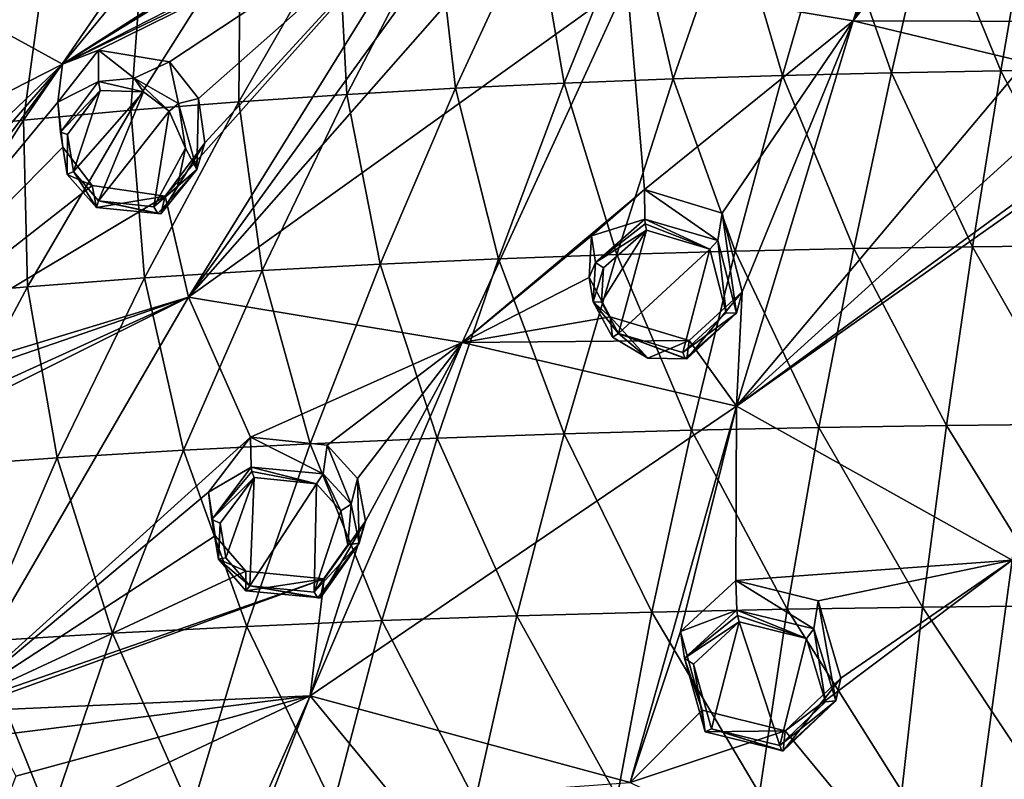
# Model space of a CAD drawing. Units: millimetres. Extents: x -52 to 189, y -140 to 572.
# Drawn here: x 15 to 34, y 500 to 516 of the extents above; entities that cross this region are included whole.
import ezdxf

# ---------------------------------------------------------------- set-up
doc = ezdxf.new("R2010")
doc.units = ezdxf.units.MM
doc.header["$LTSCALE"] = 65.185185
for name, color, linetype in [('119', 7, 'CONTINUOUS'), ('120', 7, 'CONTINUOUS'), ('175', 7, 'CONTINUOUS'), ('176', 7, 'CONTINUOUS'), ('177', 7, 'CONTINUOUS'), ('178', 7, 'CONTINUOUS'), ('233', 7, 'CONTINUOUS'), ('234', 7, 'CONTINUOUS'), ('257', 7, 'CONTINUOUS'), ('302', 7, 'CONTINUOUS'), ('330', 7, 'CONTINUOUS'), ('331', 7, 'CONTINUOUS'), ('359', 7, 'CONTINUOUS'), ('481', 7, 'CONTINUOUS'), ('482', 7, 'CONTINUOUS'), ('485', 7, 'CONTINUOUS'), ('486', 7, 'CONTINUOUS'), ('487', 7, 'CONTINUOUS'), ('488', 7, 'CONTINUOUS'), ('495', 7, 'CONTINUOUS'), ('496', 7, 'CONTINUOUS'), ('698', 7, 'CONTINUOUS'), ('714', 7, 'CONTINUOUS'), ('836', 7, 'CONTINUOUS')]:
    doc.layers.add(name, color=color, linetype=linetype)

msp = doc.modelspace()

# ---------------------------------------------------------------- linework, layer by layer
at = {"layer": '119', "color": 7, "linetype": 'CONTINUOUS'}
for points in [[(30.547, 503.987, 130.511), (28.905, 504.396, 130.557), (30.463, 503.427, 131.499), (30.547, 503.987, 130.511)], [(30.463, 503.427, 131.499), (28.905, 504.396, 130.557), (28.923, 503.799, 131.556), (30.463, 503.427, 131.499)], [(30.9, 501.986, 130.946), (30.547, 503.987, 130.511), (30.463, 503.427, 131.499), (30.9, 501.986, 130.946)], [(31.002, 502.44, 129.938), (30.547, 503.987, 130.511), (30.9, 501.986, 130.946), (31.002, 502.44, 129.938)], [(29.892, 501.386, 129.468), (31.002, 502.44, 129.938), (29.852, 500.987, 130.492), (29.892, 501.386, 129.468)], [(29.852, 500.987, 130.492), (31.002, 502.44, 129.938), (30.9, 501.986, 130.946), (29.852, 500.987, 130.492)]]:
    msp.add_3dface(points, dxfattribs=at)
at = {"layer": '120', "color": 7, "linetype": 'CONTINUOUS'}
for points in [[(28.923, 503.799, 131.556), (28.905, 504.396, 130.557), (27.799, 503.376, 130.095), (28.923, 503.799, 131.556)], [(28.923, 503.799, 131.556), (27.799, 503.376, 130.095), (27.882, 502.837, 131.115), (28.923, 503.799, 131.556)], [(27.799, 503.376, 130.095), (28.234, 501.798, 129.528), (27.882, 502.837, 131.115), (27.799, 503.376, 130.095)], [(27.882, 502.837, 131.115), (28.234, 501.798, 129.528), (28.292, 501.368, 130.561), (27.882, 502.837, 131.115)], [(28.234, 501.798, 129.528), (29.892, 501.386, 129.468), (28.292, 501.368, 130.561), (28.234, 501.798, 129.528)], [(29.892, 501.386, 129.468), (29.852, 500.987, 130.492), (28.292, 501.368, 130.561), (29.892, 501.386, 129.468)]]:
    msp.add_3dface(points, dxfattribs=at)
at = {"layer": '175', "color": 7, "linetype": 'CONTINUOUS'}
for points in [[(27.08, 512.21, 132.793), (26.023, 511.282, 132.403), (27.089, 511.615, 133.848), (27.08, 512.21, 132.793)], [(27.089, 511.615, 133.848), (26.023, 511.282, 132.403), (26.099, 510.747, 133.475), (27.089, 511.615, 133.848)], [(26.023, 511.282, 132.403), (25.971, 510.447, 132.174), (26.099, 510.747, 133.475), (26.023, 511.282, 132.403)], [(26.099, 510.747, 133.475), (25.971, 510.447, 132.174), (26.053, 509.967, 133.24), (26.099, 510.747, 133.475)], [(25.971, 510.447, 132.174), (26.392, 509.661, 132.015), (26.053, 509.967, 133.24), (25.971, 510.447, 132.174)], [(26.053, 509.967, 133.24), (26.392, 509.661, 132.015), (26.44, 509.256, 133.072), (26.053, 509.967, 133.24)], [(26.392, 509.661, 132.015), (27.972, 509.193, 132.074), (27.144, 508.837, 133.02), (26.392, 509.661, 132.015)], [(26.44, 509.256, 133.072), (26.392, 509.661, 132.015), (27.144, 508.837, 133.02), (26.44, 509.256, 133.072)], [(27.144, 508.837, 133.02), (27.972, 509.193, 132.074), (27.926, 508.823, 133.098), (27.144, 508.837, 133.02)]]:
    msp.add_3dface(points, dxfattribs=at)
at = {"layer": '176', "color": 7, "linetype": 'CONTINUOUS'}
for points in [[(27.08, 512.21, 132.793), (27.089, 511.615, 133.848), (28.545, 511.19, 133.89), (27.08, 512.21, 132.793)], [(28.635, 511.737, 132.874), (27.08, 512.21, 132.793), (28.545, 511.19, 133.89), (28.635, 511.737, 132.874)], [(28.921, 509.737, 133.484), (28.635, 511.737, 132.874), (28.545, 511.19, 133.89), (28.921, 509.737, 133.484)], [(29.031, 510.165, 132.476), (28.635, 511.737, 132.874), (28.921, 509.737, 133.484), (29.031, 510.165, 132.476)], [(27.926, 508.823, 133.098), (27.972, 509.193, 132.074), (29.031, 510.165, 132.476), (27.926, 508.823, 133.098)], [(27.926, 508.823, 133.098), (29.031, 510.165, 132.476), (28.921, 509.737, 133.484), (27.926, 508.823, 133.098)]]:
    msp.add_3dface(points, dxfattribs=at)
at = {"layer": '177', "color": 7, "linetype": 'CONTINUOUS'}
for points in [[(19.205, 507.259, 130.138), (18.37, 506.161, 129.672), (19.22, 506.661, 131.202), (19.205, 507.259, 130.138)], [(19.22, 506.661, 131.202), (18.37, 506.161, 129.672), (18.436, 505.61, 130.748), (19.22, 506.661, 131.202)], [(18.37, 506.161, 129.672), (18.502, 505.287, 129.45), (18.436, 505.61, 130.748), (18.37, 506.161, 129.672)], [(18.436, 505.61, 130.748), (18.502, 505.287, 129.45), (18.569, 504.817, 130.524), (18.436, 505.61, 130.748)], [(18.502, 505.287, 129.45), (19.111, 504.578, 129.354), (18.569, 504.817, 130.524), (18.502, 505.287, 129.45)], [(18.569, 504.817, 130.524), (19.111, 504.578, 129.354), (19.117, 504.188, 130.413), (18.569, 504.817, 130.524)], [(19.111, 504.578, 129.354), (20.678, 504.429, 129.578), (19.117, 504.188, 130.413), (19.111, 504.578, 129.354)], [(19.117, 504.188, 130.413), (20.678, 504.429, 129.578), (20.603, 504.049, 130.595), (19.117, 504.188, 130.413)]]:
    msp.add_3dface(points, dxfattribs=at)
at = {"layer": '178', "color": 7, "linetype": 'CONTINUOUS'}
for points in [[(19.205, 507.259, 130.138), (19.22, 506.661, 131.202), (20.662, 506.528, 131.403), (19.205, 507.259, 130.138)], [(20.739, 507.101, 130.388), (19.205, 507.259, 130.138), (20.662, 506.528, 131.403), (20.739, 507.101, 130.388)], [(21.222, 505.918, 131.299), (20.739, 507.101, 130.388), (20.662, 506.528, 131.403), (21.222, 505.918, 131.299)], [(21.343, 506.429, 130.301), (20.739, 507.101, 130.388), (21.222, 505.918, 131.299), (21.343, 506.429, 130.301)], [(21.381, 505.141, 131.071), (21.343, 506.429, 130.301), (21.222, 505.918, 131.299), (21.381, 505.141, 131.071)], [(21.507, 505.582, 130.073), (21.343, 506.429, 130.301), (21.381, 505.141, 131.071), (21.507, 505.582, 130.073)], [(20.603, 504.049, 130.595), (20.678, 504.429, 129.578), (21.507, 505.582, 130.073), (20.603, 504.049, 130.595)], [(20.603, 504.049, 130.595), (21.507, 505.582, 130.073), (21.381, 505.141, 131.071), (20.603, 504.049, 130.595)]]:
    msp.add_3dface(points, dxfattribs=at)
at = {"layer": '233', "color": 7, "linetype": 'CONTINUOUS'}
for points in [[(16.168, 514.997, 130.84), (15.357, 513.953, 130.472), (16.168, 514.366, 132.026), (16.168, 514.997, 130.84)], [(16.168, 514.366, 132.026), (15.357, 513.953, 130.472), (15.409, 513.358, 131.657), (16.168, 514.366, 132.026)], [(15.357, 513.953, 130.472), (15.458, 513.056, 130.397), (15.409, 513.358, 131.657), (15.357, 513.953, 130.472)], [(15.409, 513.358, 131.657), (15.458, 513.056, 130.397), (15.547, 512.509, 131.548), (15.409, 513.358, 131.657)], [(15.458, 513.056, 130.397), (16.043, 512.289, 130.464), (15.547, 512.509, 131.548), (15.458, 513.056, 130.397)], [(15.547, 512.509, 131.548), (16.043, 512.289, 130.464), (16.127, 511.851, 131.573), (15.547, 512.509, 131.548)], [(16.043, 512.289, 130.464), (17.501, 512.079, 130.836), (16.127, 511.851, 131.573), (16.043, 512.289, 130.464)], [(16.127, 511.851, 131.573), (17.501, 512.079, 130.836), (17.414, 511.724, 131.86), (16.127, 511.851, 131.573)]]:
    msp.add_3dface(points, dxfattribs=at)
at = {"layer": '234', "color": 7, "linetype": 'CONTINUOUS'}
for points in [[(16.168, 514.997, 130.84), (16.168, 514.366, 132.026), (16.88, 514.437, 132.231), (16.168, 514.997, 130.84)], [(17.592, 514.759, 131.256), (16.168, 514.997, 130.84), (16.88, 514.437, 132.231), (17.592, 514.759, 131.256)], [(17.769, 513.927, 132.377), (17.592, 514.759, 131.256), (16.88, 514.437, 132.231), (17.769, 513.927, 132.377)], [(18.167, 514.028, 131.327), (17.592, 514.759, 131.256), (17.769, 513.927, 132.377), (18.167, 514.028, 131.327)], [(18.134, 512.607, 132.213), (18.167, 514.028, 131.327), (17.769, 513.927, 132.377), (18.134, 512.607, 132.213)], [(18.293, 513.141, 131.228), (18.167, 514.028, 131.327), (18.134, 512.607, 132.213), (18.293, 513.141, 131.228)], [(17.414, 511.724, 131.86), (17.501, 512.079, 130.836), (18.293, 513.141, 131.228), (17.414, 511.724, 131.86)], [(17.414, 511.724, 131.86), (18.293, 513.141, 131.228), (18.134, 512.607, 132.213), (17.414, 511.724, 131.86)]]:
    msp.add_3dface(points, dxfattribs=at)
at = {"layer": '257', "color": 7, "linetype": 'CONTINUOUS'}
for points in [[(31.246, 515.579, 134.141), (33.894, 523.442, 135.815), (26.731, 516.341, 133.665), (31.246, 515.579, 134.141)], [(31.246, 515.579, 134.141), (34.148, 521.836, 135.65), (33.894, 523.442, 135.815), (31.246, 515.579, 134.141)], [(21.291, 521.794, 132.908), (11.767, 516.739, 129.374), (15.453, 514.713, 130.582), (21.291, 521.794, 132.908)], [(24.203, 520.322, 133.694), (21.291, 521.794, 132.908), (15.453, 514.713, 130.582), (24.203, 520.322, 133.694)], [(34.778, 521.242, 135.612), (34.148, 521.836, 135.65), (31.246, 515.579, 134.141), (34.778, 521.242, 135.612)], [(35.564, 521.081, 135.637), (34.778, 521.242, 135.612), (31.246, 515.579, 134.141), (35.564, 521.081, 135.637)], [(35.951, 515.566, 134.462), (35.564, 521.081, 135.637), (31.246, 515.579, 134.141), (35.951, 515.566, 134.462)], [(23.23, 519.505, 133.37), (24.203, 520.322, 133.694), (15.453, 514.713, 130.582), (23.23, 519.505, 133.37)], [(23.136, 518.643, 133.265), (23.23, 519.505, 133.37), (15.453, 514.713, 130.582), (23.136, 518.643, 133.265)], [(23.176, 518.459, 133.256), (23.136, 518.643, 133.265), (15.453, 514.713, 130.582), (23.176, 518.459, 133.256)], [(16.168, 514.997, 130.84), (23.176, 518.459, 133.256), (15.453, 514.713, 130.582), (16.168, 514.997, 130.84)], [(23.176, 518.459, 133.256), (16.168, 514.997, 130.84), (17.592, 514.759, 131.256), (23.176, 518.459, 133.256)], [(17.501, 512.079, 130.836), (23.176, 518.459, 133.256), (18.293, 513.141, 131.228), (17.501, 512.079, 130.836)], [(23.176, 518.459, 133.256), (17.501, 512.079, 130.836), (17.968, 510.054, 130.555), (23.176, 518.459, 133.256)], [(23.176, 518.459, 133.256), (17.592, 514.759, 131.256), (18.167, 514.028, 131.327), (23.176, 518.459, 133.256)], [(23.55, 517.761, 133.266), (23.176, 518.459, 133.256), (17.968, 510.054, 130.555), (23.55, 517.761, 133.266)], [(23.176, 518.459, 133.256), (18.167, 514.028, 131.327), (18.293, 513.141, 131.228), (23.176, 518.459, 133.256)], [(24.305, 517.27, 133.368), (23.55, 517.761, 133.266), (17.968, 510.054, 130.555), (24.305, 517.27, 133.368)], [(26.731, 516.341, 133.665), (24.305, 517.27, 133.368), (17.968, 510.054, 130.555), (26.731, 516.341, 133.665)], [(11.767, 516.739, 129.374), (4.875, 509.327, 126.284), (15.453, 514.713, 130.582), (11.767, 516.739, 129.374)], [(23.435, 509.148, 131.428), (26.731, 516.341, 133.665), (17.968, 510.054, 130.555), (23.435, 509.148, 131.428)], [(23.435, 509.148, 131.428), (27.08, 512.21, 132.793), (26.731, 516.341, 133.665), (23.435, 509.148, 131.428)], [(27.08, 512.21, 132.793), (31.246, 515.579, 134.141), (26.731, 516.341, 133.665), (27.08, 512.21, 132.793)], [(27.08, 512.21, 132.793), (28.635, 511.737, 132.874), (31.246, 515.579, 134.141), (27.08, 512.21, 132.793)], [(28.635, 511.737, 132.874), (29.031, 510.165, 132.476), (31.246, 515.579, 134.141), (28.635, 511.737, 132.874)], [(28.919, 507.878, 131.76), (34.695, 514.758, 134.198), (31.246, 515.579, 134.141), (28.919, 507.878, 131.76)], [(29.031, 510.165, 132.476), (28.919, 507.878, 131.76), (31.246, 515.579, 134.141), (29.031, 510.165, 132.476)], [(34.695, 514.758, 134.198), (35.951, 515.566, 134.462), (31.246, 515.579, 134.141), (34.695, 514.758, 134.198)], [(15.357, 513.953, 130.472), (16.168, 514.997, 130.84), (15.453, 514.713, 130.582), (15.357, 513.953, 130.472)], [(4.875, 509.327, 126.284), (9.156, 508.702, 127.789), (15.453, 514.713, 130.582), (4.875, 509.327, 126.284)], [(9.156, 508.702, 127.789), (9.825, 508.237, 127.945), (15.453, 514.713, 130.582), (9.156, 508.702, 127.789)], [(9.825, 508.237, 127.945), (10.169, 507.684, 127.966), (15.453, 514.713, 130.582), (9.825, 508.237, 127.945)], [(10.169, 507.684, 127.966), (15.357, 513.953, 130.472), (15.453, 514.713, 130.582), (10.169, 507.684, 127.966)], [(34.773, 513.191, 133.771), (34.695, 514.758, 134.198), (28.919, 507.878, 131.76), (34.773, 513.191, 133.771)], [(15.458, 513.056, 130.397), (15.357, 513.953, 130.472), (10.169, 507.684, 127.966), (15.458, 513.056, 130.397)], [(35.424, 512.631, 133.633), (34.773, 513.191, 133.771), (28.919, 507.878, 131.76), (35.424, 512.631, 133.633)], [(16.043, 512.289, 130.464), (15.458, 513.056, 130.397), (10.169, 507.684, 127.966), (16.043, 512.289, 130.464)], [(35.566, 512.572, 133.62), (35.424, 512.631, 133.633), (28.919, 507.878, 131.76), (35.566, 512.572, 133.62)], [(34.425, 504.796, 130.964), (35.566, 512.572, 133.62), (28.919, 507.878, 131.76), (34.425, 504.796, 130.964)], [(17.501, 512.079, 130.836), (16.043, 512.289, 130.464), (10.169, 507.684, 127.966), (17.501, 512.079, 130.836)], [(26.023, 511.282, 132.403), (27.08, 512.21, 132.793), (23.435, 509.148, 131.428), (26.023, 511.282, 132.403)], [(17.501, 512.079, 130.836), (10.169, 507.684, 127.966), (17.968, 510.054, 130.555), (17.501, 512.079, 130.836)], [(25.971, 510.447, 132.174), (26.023, 511.282, 132.403), (23.435, 509.148, 131.428), (25.971, 510.447, 132.174)], [(26.392, 509.661, 132.015), (25.971, 510.447, 132.174), (23.435, 509.148, 131.428), (26.392, 509.661, 132.015)], [(29.031, 510.165, 132.476), (27.972, 509.193, 132.074), (28.919, 507.878, 131.76), (29.031, 510.165, 132.476)], [(9.733, 505.94, 127.521), (13.186, 501.823, 127.383), (17.968, 510.054, 130.555), (9.733, 505.94, 127.521)], [(10.187, 506.521, 127.766), (9.733, 505.94, 127.521), (17.968, 510.054, 130.555), (10.187, 506.521, 127.766)], [(10.169, 507.684, 127.966), (10.254, 507.399, 127.945), (17.968, 510.054, 130.555), (10.169, 507.684, 127.966)], [(10.254, 507.399, 127.945), (10.187, 506.521, 127.766), (17.968, 510.054, 130.555), (10.254, 507.399, 127.945)], [(13.186, 501.823, 127.383), (19.205, 507.259, 130.138), (17.968, 510.054, 130.555), (13.186, 501.823, 127.383)], [(19.205, 507.259, 130.138), (23.435, 509.148, 131.428), (17.968, 510.054, 130.555), (19.205, 507.259, 130.138)], [(27.972, 509.193, 132.074), (26.392, 509.661, 132.015), (23.435, 509.148, 131.428), (27.972, 509.193, 132.074)], [(28.919, 507.878, 131.76), (27.972, 509.193, 132.074), (23.435, 509.148, 131.428), (28.919, 507.878, 131.76)], [(19.205, 507.259, 130.138), (20.739, 507.101, 130.388), (23.435, 509.148, 131.428), (19.205, 507.259, 130.138)], [(21.507, 505.582, 130.073), (20.401, 502.087, 128.765), (23.435, 509.148, 131.428), (21.507, 505.582, 130.073)], [(20.401, 502.087, 128.765), (28.919, 507.878, 131.76), (23.435, 509.148, 131.428), (20.401, 502.087, 128.765)], [(20.739, 507.101, 130.388), (21.343, 506.429, 130.301), (23.435, 509.148, 131.428), (20.739, 507.101, 130.388)], [(21.343, 506.429, 130.301), (21.507, 505.582, 130.073), (23.435, 509.148, 131.428), (21.343, 506.429, 130.301)], [(26.795, 500.354, 128.855), (28.919, 507.878, 131.76), (20.401, 502.087, 128.765), (26.795, 500.354, 128.855)], [(26.795, 500.354, 128.855), (27.799, 503.376, 130.095), (28.919, 507.878, 131.76), (26.795, 500.354, 128.855)], [(27.799, 503.376, 130.095), (28.905, 504.396, 130.557), (28.919, 507.878, 131.76), (27.799, 503.376, 130.095)], [(28.905, 504.396, 130.557), (34.425, 504.796, 130.964), (28.919, 507.878, 131.76), (28.905, 504.396, 130.557)], [(18.37, 506.161, 129.672), (19.205, 507.259, 130.138), (13.186, 501.823, 127.383), (18.37, 506.161, 129.672)], [(18.502, 505.287, 129.45), (18.37, 506.161, 129.672), (13.186, 501.823, 127.383), (18.502, 505.287, 129.45)], [(21.507, 505.582, 130.073), (20.678, 504.429, 129.578), (20.401, 502.087, 128.765), (21.507, 505.582, 130.073)], [(19.111, 504.578, 129.354), (18.502, 505.287, 129.45), (13.186, 501.823, 127.383), (19.111, 504.578, 129.354)], [(28.905, 504.396, 130.557), (30.547, 503.987, 130.511), (34.425, 504.796, 130.964), (28.905, 504.396, 130.557)], [(31.002, 502.44, 129.938), (29.892, 501.386, 129.468), (34.425, 504.796, 130.964), (31.002, 502.44, 129.938)], [(29.892, 501.386, 129.468), (33.388, 497.151, 127.831), (34.425, 504.796, 130.964), (29.892, 501.386, 129.468)], [(30.547, 503.987, 130.511), (31.002, 502.44, 129.938), (34.425, 504.796, 130.964), (30.547, 503.987, 130.511)], [(33.388, 497.151, 127.831), (36.914, 504.303, 130.816), (34.425, 504.796, 130.964), (33.388, 497.151, 127.831)], [(20.678, 504.429, 129.578), (19.111, 504.578, 129.354), (13.186, 501.823, 127.383), (20.678, 504.429, 129.578)], [(20.678, 504.429, 129.578), (13.186, 501.823, 127.383), (13.357, 501.776, 127.405), (20.678, 504.429, 129.578)], [(20.678, 504.429, 129.578), (13.357, 501.776, 127.405), (20.401, 502.087, 128.765), (20.678, 504.429, 129.578)], [(36.914, 504.303, 130.816), (33.388, 497.151, 127.831), (40.75, 502.513, 130.126), (36.914, 504.303, 130.816)], [(28.234, 501.798, 129.528), (27.799, 503.376, 130.095), (26.795, 500.354, 128.855), (28.234, 501.798, 129.528)], [(33.388, 497.151, 127.831), (35.828, 498.682, 128.523), (40.75, 502.513, 130.126), (33.388, 497.151, 127.831)], [(13.357, 501.776, 127.405), (14.103, 501.294, 127.415), (20.401, 502.087, 128.765), (13.357, 501.776, 127.405)], [(13.985, 499.069, 126.699), (17.361, 495.271, 125.909), (20.401, 502.087, 128.765), (13.985, 499.069, 126.699)], [(14.519, 500.482, 127.246), (13.985, 499.069, 126.699), (20.401, 502.087, 128.765), (14.519, 500.482, 127.246)], [(14.103, 501.294, 127.415), (14.519, 500.482, 127.246), (20.401, 502.087, 128.765), (14.103, 501.294, 127.415)], [(17.361, 495.271, 125.909), (17.696, 495.139, 125.904), (20.401, 502.087, 128.765), (17.361, 495.271, 125.909)], [(17.696, 495.139, 125.904), (22.104, 500.016, 128.256), (20.401, 502.087, 128.765), (17.696, 495.139, 125.904)], [(22.104, 500.016, 128.256), (26.795, 500.354, 128.855), (20.401, 502.087, 128.765), (22.104, 500.016, 128.256)], [(29.892, 501.386, 129.468), (28.234, 501.798, 129.528), (26.795, 500.354, 128.855), (29.892, 501.386, 129.468)], [(33.388, 497.151, 127.831), (29.892, 501.386, 129.468), (26.795, 500.354, 128.855), (33.388, 497.151, 127.831)]]:
    msp.add_3dface(points, dxfattribs=at)
at = {"layer": '302', "color": 7, "linetype": 'CONTINUOUS'}
for points in [[(28.42, 501.43, 130.795), (28.969, 503.566, 131.645), (28.059, 502.722, 131.263), (28.42, 501.43, 130.795)], [(29.783, 501.092, 130.745), (28.969, 503.566, 131.645), (28.42, 501.43, 130.795), (29.783, 501.092, 130.745)], [(30.316, 503.234, 131.605), (28.969, 503.566, 131.645), (29.783, 501.092, 130.745), (30.316, 503.234, 131.605)], [(30.698, 501.966, 131.136), (30.316, 503.234, 131.605), (29.783, 501.092, 130.745), (30.698, 501.966, 131.136)]]:
    msp.add_3dface(points, dxfattribs=at)
at = {"layer": '330', "color": 7, "linetype": 'CONTINUOUS'}
for points in [[(26.56, 509.333, 133.307), (27.12, 511.399, 133.945), (26.222, 509.957, 133.436), (26.56, 509.333, 133.307)], [(26.222, 509.957, 133.436), (27.12, 511.399, 133.945), (26.261, 510.642, 133.626), (26.222, 509.957, 133.436)], [(28.384, 511.016, 134.004), (27.12, 511.399, 133.945), (26.56, 509.333, 133.307), (28.384, 511.016, 134.004)], [(27.848, 508.948, 133.351), (28.384, 511.016, 134.004), (26.56, 509.333, 133.307), (27.848, 508.948, 133.351)], [(28.709, 509.741, 133.679), (28.384, 511.016, 134.004), (27.848, 508.948, 133.351), (28.709, 509.741, 133.679)]]:
    msp.add_3dface(points, dxfattribs=at)
at = {"layer": '331', "color": 7, "linetype": 'CONTINUOUS'}
for points in [[(18.598, 505.539, 130.916), (18.715, 504.843, 130.737), (19.278, 506.455, 131.304), (18.598, 505.539, 130.916)], [(18.715, 504.843, 130.737), (19.193, 504.289, 130.659), (19.278, 506.455, 131.304), (18.715, 504.843, 130.737)], [(19.278, 506.455, 131.304), (19.193, 504.289, 130.659), (20.529, 506.325, 131.501), (19.278, 506.455, 131.304)], [(19.193, 504.289, 130.659), (20.478, 504.158, 130.839), (20.529, 506.325, 131.501), (19.193, 504.289, 130.659)], [(20.529, 506.325, 131.501), (20.478, 504.158, 130.839), (21.015, 505.785, 131.428), (20.529, 506.325, 131.501)], [(21.015, 505.785, 131.428), (20.478, 504.158, 130.839), (21.15, 505.104, 131.245), (21.015, 505.785, 131.428)]]:
    msp.add_3dface(points, dxfattribs=at)
at = {"layer": '359', "color": 7, "linetype": 'CONTINUOUS'}
for points in [[(15.549, 513.311, 131.827), (15.671, 512.567, 131.764), (16.201, 514.187, 132.133), (15.549, 513.311, 131.827)], [(16.201, 514.187, 132.133), (15.671, 512.567, 131.764), (17.067, 514.159, 132.391), (16.201, 514.187, 132.133)], [(15.671, 512.567, 131.764), (16.17, 511.986, 131.82), (17.067, 514.159, 132.391), (15.671, 512.567, 131.764)], [(17.067, 514.159, 132.391), (16.17, 511.986, 131.82), (17.579, 513.777, 132.489), (17.067, 514.159, 132.391)], [(16.17, 511.986, 131.82), (17.273, 511.862, 132.102), (17.579, 513.777, 132.489), (16.17, 511.986, 131.82)], [(17.579, 513.777, 132.489), (17.273, 511.862, 132.102), (17.906, 513.037, 132.469), (17.579, 513.777, 132.489)], [(17.906, 513.037, 132.469), (17.273, 511.862, 132.102), (17.746, 512.268, 132.298), (17.906, 513.037, 132.469)]]:
    msp.add_3dface(points, dxfattribs=at)
at = {"layer": '481', "color": 7, "linetype": 'CONTINUOUS'}
for points in [[(28.923, 503.799, 131.556), (27.882, 502.837, 131.115), (28.936, 503.696, 131.642), (28.923, 503.799, 131.556)], [(27.882, 502.837, 131.115), (28.969, 503.566, 131.645), (28.936, 503.696, 131.642), (27.882, 502.837, 131.115)], [(28.969, 503.566, 131.645), (27.882, 502.837, 131.115), (28.059, 502.722, 131.263), (28.969, 503.566, 131.645)], [(27.882, 502.837, 131.115), (28.292, 501.368, 130.561), (28.059, 502.722, 131.263), (27.882, 502.837, 131.115)], [(28.292, 501.368, 130.561), (28.42, 501.43, 130.795), (28.059, 502.722, 131.263), (28.292, 501.368, 130.561)], [(28.292, 501.368, 130.561), (29.852, 500.987, 130.492), (28.42, 501.43, 130.795), (28.292, 501.368, 130.561)], [(28.42, 501.43, 130.795), (29.852, 500.987, 130.492), (29.827, 500.987, 130.643), (28.42, 501.43, 130.795)], [(29.783, 501.092, 130.745), (28.42, 501.43, 130.795), (29.827, 500.987, 130.643), (29.783, 501.092, 130.745)]]:
    msp.add_3dface(points, dxfattribs=at)
at = {"layer": '482', "color": 7, "linetype": 'CONTINUOUS'}
for points in [[(30.463, 503.427, 131.499), (28.923, 503.799, 131.556), (30.316, 503.234, 131.605), (30.463, 503.427, 131.499)], [(30.316, 503.234, 131.605), (28.923, 503.799, 131.556), (28.936, 503.696, 131.642), (30.316, 503.234, 131.605)], [(28.969, 503.566, 131.645), (30.316, 503.234, 131.605), (28.936, 503.696, 131.642), (28.969, 503.566, 131.645)], [(30.463, 503.427, 131.499), (30.316, 503.234, 131.605), (30.698, 501.966, 131.136), (30.463, 503.427, 131.499)], [(30.9, 501.986, 130.946), (30.463, 503.427, 131.499), (30.698, 501.966, 131.136), (30.9, 501.986, 130.946)], [(30.9, 501.986, 130.946), (30.698, 501.966, 131.136), (29.783, 501.092, 130.745), (30.9, 501.986, 130.946)], [(30.9, 501.986, 130.946), (29.783, 501.092, 130.745), (29.827, 500.987, 130.643), (30.9, 501.986, 130.946)], [(29.852, 500.987, 130.492), (30.9, 501.986, 130.946), (29.827, 500.987, 130.643), (29.852, 500.987, 130.492)]]:
    msp.add_3dface(points, dxfattribs=at)
at = {"layer": '485', "color": 7, "linetype": 'CONTINUOUS'}
for points in [[(20.662, 506.528, 131.403), (19.22, 506.661, 131.202), (20.529, 506.325, 131.501), (20.662, 506.528, 131.403)], [(20.529, 506.325, 131.501), (19.22, 506.661, 131.202), (19.233, 506.57, 131.286), (20.529, 506.325, 131.501)], [(19.278, 506.455, 131.304), (20.529, 506.325, 131.501), (19.233, 506.57, 131.286), (19.278, 506.455, 131.304)], [(20.662, 506.528, 131.403), (20.529, 506.325, 131.501), (21.015, 505.785, 131.428), (20.662, 506.528, 131.403)], [(21.222, 505.918, 131.299), (20.662, 506.528, 131.403), (21.015, 505.785, 131.428), (21.222, 505.918, 131.299)], [(21.222, 505.918, 131.299), (21.015, 505.785, 131.428), (21.15, 505.104, 131.245), (21.222, 505.918, 131.299)], [(21.381, 505.141, 131.071), (21.222, 505.918, 131.299), (21.15, 505.104, 131.245), (21.381, 505.141, 131.071)], [(20.478, 504.158, 130.839), (21.381, 505.141, 131.071), (21.15, 505.104, 131.245), (20.478, 504.158, 130.839)], [(21.381, 505.141, 131.071), (20.478, 504.158, 130.839), (20.555, 504.049, 130.749), (21.381, 505.141, 131.071)], [(20.603, 504.049, 130.595), (21.381, 505.141, 131.071), (20.555, 504.049, 130.749), (20.603, 504.049, 130.595)]]:
    msp.add_3dface(points, dxfattribs=at)
at = {"layer": '486', "color": 7, "linetype": 'CONTINUOUS'}
for points in [[(19.22, 506.661, 131.202), (18.436, 505.61, 130.748), (19.233, 506.57, 131.286), (19.22, 506.661, 131.202)], [(18.436, 505.61, 130.748), (19.278, 506.455, 131.304), (19.233, 506.57, 131.286), (18.436, 505.61, 130.748)], [(18.436, 505.61, 130.748), (18.598, 505.539, 130.916), (19.278, 506.455, 131.304), (18.436, 505.61, 130.748)], [(18.436, 505.61, 130.748), (18.569, 504.817, 130.524), (18.598, 505.539, 130.916), (18.436, 505.61, 130.748)], [(18.569, 504.817, 130.524), (18.715, 504.843, 130.737), (18.598, 505.539, 130.916), (18.569, 504.817, 130.524)], [(18.569, 504.817, 130.524), (19.193, 504.289, 130.659), (18.715, 504.843, 130.737), (18.569, 504.817, 130.524)], [(18.569, 504.817, 130.524), (19.117, 504.188, 130.413), (19.193, 504.289, 130.659), (18.569, 504.817, 130.524)], [(19.117, 504.188, 130.413), (20.603, 504.049, 130.595), (19.193, 504.289, 130.659), (19.117, 504.188, 130.413)], [(19.193, 504.289, 130.659), (20.603, 504.049, 130.595), (20.555, 504.049, 130.749), (19.193, 504.289, 130.659)], [(20.478, 504.158, 130.839), (19.193, 504.289, 130.659), (20.555, 504.049, 130.749), (20.478, 504.158, 130.839)]]:
    msp.add_3dface(points, dxfattribs=at)
at = {"layer": '487', "color": 7, "linetype": 'CONTINUOUS'}
for points in [[(27.089, 511.615, 133.848), (26.099, 510.747, 133.475), (27.094, 511.521, 133.932), (27.089, 511.615, 133.848)], [(26.099, 510.747, 133.475), (27.12, 511.399, 133.945), (27.094, 511.521, 133.932), (26.099, 510.747, 133.475)], [(27.12, 511.399, 133.945), (26.099, 510.747, 133.475), (26.261, 510.642, 133.626), (27.12, 511.399, 133.945)], [(26.099, 510.747, 133.475), (26.053, 509.967, 133.24), (26.261, 510.642, 133.626), (26.099, 510.747, 133.475)], [(26.053, 509.967, 133.24), (26.222, 509.957, 133.436), (26.261, 510.642, 133.626), (26.053, 509.967, 133.24)], [(26.053, 509.967, 133.24), (26.44, 509.256, 133.072), (26.56, 509.333, 133.307), (26.053, 509.967, 133.24)], [(26.053, 509.967, 133.24), (26.56, 509.333, 133.307), (26.222, 509.957, 133.436), (26.053, 509.967, 133.24)], [(26.44, 509.256, 133.072), (27.144, 508.837, 133.02), (26.56, 509.333, 133.307), (26.44, 509.256, 133.072)], [(27.144, 508.837, 133.02), (27.926, 508.823, 133.098), (26.56, 509.333, 133.307), (27.144, 508.837, 133.02)], [(26.56, 509.333, 133.307), (27.926, 508.823, 133.098), (27.895, 508.83, 133.254), (26.56, 509.333, 133.307)], [(27.848, 508.948, 133.351), (26.56, 509.333, 133.307), (27.895, 508.83, 133.254), (27.848, 508.948, 133.351)]]:
    msp.add_3dface(points, dxfattribs=at)
at = {"layer": '488', "color": 7, "linetype": 'CONTINUOUS'}
for points in [[(28.545, 511.19, 133.89), (27.089, 511.615, 133.848), (28.384, 511.016, 134.004), (28.545, 511.19, 133.89)], [(28.384, 511.016, 134.004), (27.089, 511.615, 133.848), (27.094, 511.521, 133.932), (28.384, 511.016, 134.004)], [(27.12, 511.399, 133.945), (28.384, 511.016, 134.004), (27.094, 511.521, 133.932), (27.12, 511.399, 133.945)], [(28.545, 511.19, 133.89), (28.384, 511.016, 134.004), (28.709, 509.741, 133.679), (28.545, 511.19, 133.89)], [(28.921, 509.737, 133.484), (28.545, 511.19, 133.89), (28.709, 509.741, 133.679), (28.921, 509.737, 133.484)], [(28.921, 509.737, 133.484), (28.709, 509.741, 133.679), (27.848, 508.948, 133.351), (28.921, 509.737, 133.484)], [(28.921, 509.737, 133.484), (27.848, 508.948, 133.351), (27.895, 508.83, 133.254), (28.921, 509.737, 133.484)], [(27.926, 508.823, 133.098), (28.921, 509.737, 133.484), (27.895, 508.83, 133.254), (27.926, 508.823, 133.098)]]:
    msp.add_3dface(points, dxfattribs=at)
at = {"layer": '495', "color": 7, "linetype": 'CONTINUOUS'}
for points in [[(15.409, 513.358, 131.657), (16.201, 514.187, 132.133), (16.168, 514.366, 132.026), (15.409, 513.358, 131.657)], [(15.409, 513.358, 131.657), (15.549, 513.311, 131.827), (16.201, 514.187, 132.133), (15.409, 513.358, 131.657)], [(15.409, 513.358, 131.657), (15.547, 512.509, 131.548), (15.549, 513.311, 131.827), (15.409, 513.358, 131.657)], [(15.547, 512.509, 131.548), (15.671, 512.567, 131.764), (15.549, 513.311, 131.827), (15.547, 512.509, 131.548)], [(15.547, 512.509, 131.548), (16.127, 511.851, 131.573), (15.671, 512.567, 131.764), (15.547, 512.509, 131.548)], [(16.127, 511.851, 131.573), (16.17, 511.986, 131.82), (15.671, 512.567, 131.764), (16.127, 511.851, 131.573)], [(16.127, 511.851, 131.573), (17.414, 511.724, 131.86), (16.17, 511.986, 131.82), (16.127, 511.851, 131.573)], [(16.17, 511.986, 131.82), (17.414, 511.724, 131.86), (17.356, 511.732, 132.022), (16.17, 511.986, 131.82)], [(17.273, 511.862, 132.102), (16.17, 511.986, 131.82), (17.356, 511.732, 132.022), (17.273, 511.862, 132.102)]]:
    msp.add_3dface(points, dxfattribs=at)
at = {"layer": '496', "color": 7, "linetype": 'CONTINUOUS'}
for points in [[(16.88, 514.437, 132.231), (16.168, 514.366, 132.026), (17.067, 514.159, 132.391), (16.88, 514.437, 132.231)], [(16.201, 514.187, 132.133), (17.067, 514.159, 132.391), (16.168, 514.366, 132.026), (16.201, 514.187, 132.133)], [(17.769, 513.927, 132.377), (16.88, 514.437, 132.231), (17.579, 513.777, 132.489), (17.769, 513.927, 132.377)], [(16.88, 514.437, 132.231), (17.067, 514.159, 132.391), (17.579, 513.777, 132.489), (16.88, 514.437, 132.231)], [(17.769, 513.927, 132.377), (17.579, 513.777, 132.489), (17.906, 513.037, 132.469), (17.769, 513.927, 132.377)], [(18.134, 512.607, 132.213), (17.769, 513.927, 132.377), (17.906, 513.037, 132.469), (18.134, 512.607, 132.213)], [(18.134, 512.607, 132.213), (17.906, 513.037, 132.469), (17.746, 512.268, 132.298), (18.134, 512.607, 132.213)], [(17.273, 511.862, 132.102), (18.134, 512.607, 132.213), (17.746, 512.268, 132.298), (17.273, 511.862, 132.102)], [(18.134, 512.607, 132.213), (17.273, 511.862, 132.102), (17.356, 511.732, 132.022), (18.134, 512.607, 132.213)], [(17.414, 511.724, 131.86), (18.134, 512.607, 132.213), (17.356, 511.732, 132.022), (17.414, 511.724, 131.86)]]:
    msp.add_3dface(points, dxfattribs=at)
at = {"layer": '698', "color": 7, "linetype": 'CONTINUOUS'}
for points in [[(34.2, 514.581, 109.298), (32.81, 517.988, 112.254), (34.795, 518.028, 112.179), (34.2, 514.581, 109.298)], [(34.2, 514.581, 109.298), (34.795, 518.028, 112.179), (36.384, 514.607, 109.249), (34.2, 514.581, 109.298)], [(27.654, 514.421, 109.598), (26.868, 517.78, 112.644), (28.846, 517.865, 112.484), (27.654, 514.421, 109.598)], [(27.654, 514.421, 109.598), (28.846, 517.865, 112.484), (29.834, 514.489, 109.47), (27.654, 514.421, 109.598)], [(29.834, 514.489, 109.47), (28.846, 517.865, 112.484), (30.827, 517.934, 112.355), (29.834, 514.489, 109.47)], [(29.834, 514.489, 109.47), (30.827, 517.934, 112.355), (32.016, 514.542, 109.371), (29.834, 514.489, 109.47)], [(32.016, 514.542, 109.371), (30.827, 517.934, 112.355), (32.81, 517.988, 112.254), (32.016, 514.542, 109.371)], [(32.016, 514.542, 109.371), (32.81, 517.988, 112.254), (34.2, 514.581, 109.298), (32.016, 514.542, 109.371)], [(23.304, 514.233, 109.951), (22.923, 517.558, 113.061), (24.893, 517.678, 112.836), (23.304, 514.233, 109.951)], [(23.304, 514.233, 109.951), (24.893, 517.678, 112.836), (25.477, 514.336, 109.757), (23.304, 514.233, 109.951)], [(25.477, 514.336, 109.757), (24.893, 517.678, 112.836), (26.868, 517.78, 112.644), (25.477, 514.336, 109.757)], [(25.477, 514.336, 109.757), (26.868, 517.78, 112.644), (27.654, 514.421, 109.598), (25.477, 514.336, 109.757)], [(18.972, 513.965, 110.454), (19.001, 517.257, 113.627), (20.958, 517.419, 113.323), (18.972, 513.965, 110.454)], [(18.972, 513.965, 110.454), (20.958, 517.419, 113.323), (21.135, 514.11, 110.182), (18.972, 513.965, 110.454)], [(21.135, 514.11, 110.182), (20.958, 517.419, 113.323), (22.923, 517.558, 113.061), (21.135, 514.11, 110.182)], [(21.135, 514.11, 110.182), (22.923, 517.558, 113.061), (23.304, 514.233, 109.951), (21.135, 514.11, 110.182)], [(16.817, 513.795, 110.773), (17.055, 517.071, 113.978), (19.001, 517.257, 113.627), (16.817, 513.795, 110.773)], [(16.817, 513.795, 110.773), (19.001, 517.257, 113.627), (18.972, 513.965, 110.454), (16.817, 513.795, 110.773)], [(14.672, 513.598, 111.144), (15.121, 516.857, 114.38), (17.055, 517.071, 113.978), (14.672, 513.598, 111.144)], [(14.672, 513.598, 111.144), (17.055, 517.071, 113.978), (16.817, 513.795, 110.773), (14.672, 513.598, 111.144)], [(12.542, 513.37, 111.572), (13.204, 516.614, 114.836), (15.121, 516.857, 114.38), (12.542, 513.37, 111.572)], [(12.542, 513.37, 111.572), (15.121, 516.857, 114.38), (14.672, 513.598, 111.144), (12.542, 513.37, 111.572)], [(28.893, 510.976, 106.673), (27.654, 514.421, 109.598), (29.834, 514.489, 109.47), (28.893, 510.976, 106.673)], [(28.893, 510.976, 106.673), (29.834, 514.489, 109.47), (31.264, 511.028, 106.575), (28.893, 510.976, 106.673)], [(31.264, 511.028, 106.575), (29.834, 514.489, 109.47), (32.016, 514.542, 109.371), (31.264, 511.028, 106.575)], [(31.264, 511.028, 106.575), (32.016, 514.542, 109.371), (33.635, 511.066, 106.504), (31.264, 511.028, 106.575)], [(33.635, 511.066, 106.504), (32.016, 514.542, 109.371), (34.2, 514.581, 109.298), (33.635, 511.066, 106.504)], [(33.635, 511.066, 106.504), (34.2, 514.581, 109.298), (36.008, 511.091, 106.458), (33.635, 511.066, 106.504)], [(36.008, 511.091, 106.458), (34.2, 514.581, 109.298), (36.384, 514.607, 109.249), (36.008, 511.091, 106.458)], [(24.161, 510.821, 106.964), (23.304, 514.233, 109.951), (25.477, 514.336, 109.757), (24.161, 510.821, 106.964)], [(24.161, 510.821, 106.964), (25.477, 514.336, 109.757), (26.526, 510.907, 106.802), (24.161, 510.821, 106.964)], [(26.526, 510.907, 106.802), (25.477, 514.336, 109.757), (27.654, 514.421, 109.598), (26.526, 510.907, 106.802)], [(26.526, 510.907, 106.802), (27.654, 514.421, 109.598), (28.893, 510.976, 106.673), (26.526, 510.907, 106.802)], [(19.442, 510.591, 107.396), (18.972, 513.965, 110.454), (21.135, 514.11, 110.182), (19.442, 510.591, 107.396)], [(19.442, 510.591, 107.396), (21.135, 514.11, 110.182), (21.799, 510.716, 107.161), (19.442, 510.591, 107.396)], [(21.799, 510.716, 107.161), (21.135, 514.11, 110.182), (23.304, 514.233, 109.951), (21.799, 510.716, 107.161)], [(21.799, 510.716, 107.161), (23.304, 514.233, 109.951), (24.161, 510.821, 106.964), (21.799, 510.716, 107.161)], [(17.091, 510.442, 107.675), (16.817, 513.795, 110.773), (18.972, 513.965, 110.454), (17.091, 510.442, 107.675)], [(17.091, 510.442, 107.675), (18.972, 513.965, 110.454), (19.442, 510.591, 107.396), (17.091, 510.442, 107.675)], [(14.749, 510.267, 108.004), (14.672, 513.598, 111.144), (16.817, 513.795, 110.773), (14.749, 510.267, 108.004)], [(14.749, 510.267, 108.004), (16.817, 513.795, 110.773), (17.091, 510.442, 107.675), (14.749, 510.267, 108.004)], [(12.418, 510.061, 108.391), (12.542, 513.37, 111.572), (14.672, 513.598, 111.144), (12.418, 510.061, 108.391)], [(12.418, 510.061, 108.391), (14.672, 513.598, 111.144), (14.749, 510.267, 108.004), (12.418, 510.061, 108.391)], [(28.02, 507.397, 103.971), (26.526, 510.907, 106.802), (28.893, 510.976, 106.673), (28.02, 507.397, 103.971)], [(28.02, 507.397, 103.971), (28.893, 510.976, 106.673), (30.565, 507.451, 103.87), (28.02, 507.397, 103.971)], [(30.565, 507.451, 103.87), (28.893, 510.976, 106.673), (31.264, 511.028, 106.575), (30.565, 507.451, 103.87)], [(30.565, 507.451, 103.87), (31.264, 511.028, 106.575), (33.111, 507.49, 103.798), (30.565, 507.451, 103.87)], [(33.111, 507.49, 103.798), (31.264, 511.028, 106.575), (33.635, 511.066, 106.504), (33.111, 507.49, 103.798)], [(33.111, 507.49, 103.798), (33.635, 511.066, 106.504), (35.658, 507.515, 103.751), (33.111, 507.49, 103.798)], [(35.658, 507.515, 103.751), (33.635, 511.066, 106.504), (36.008, 511.091, 106.458), (35.658, 507.515, 103.751)], [(22.938, 507.237, 104.272), (21.799, 510.716, 107.161), (24.161, 510.821, 106.964), (22.938, 507.237, 104.272)], [(22.938, 507.237, 104.272), (24.161, 510.821, 106.964), (25.478, 507.327, 104.104), (22.938, 507.237, 104.272)], [(25.478, 507.327, 104.104), (24.161, 510.821, 106.964), (26.526, 510.907, 106.802), (25.478, 507.327, 104.104)], [(25.478, 507.327, 104.104), (26.526, 510.907, 106.802), (28.02, 507.397, 103.971), (25.478, 507.327, 104.104)], [(17.871, 506.998, 104.722), (17.091, 510.442, 107.675), (19.442, 510.591, 107.396), (17.871, 506.998, 104.722)], [(17.871, 506.998, 104.722), (19.442, 510.591, 107.396), (20.402, 507.128, 104.477), (17.871, 506.998, 104.722)], [(20.402, 507.128, 104.477), (19.442, 510.591, 107.396), (21.799, 510.716, 107.161), (20.402, 507.128, 104.477)], [(20.402, 507.128, 104.477), (21.799, 510.716, 107.161), (22.938, 507.237, 104.272), (20.402, 507.128, 104.477)], [(15.346, 506.844, 105.011), (14.749, 510.267, 108.004), (17.091, 510.442, 107.675), (15.346, 506.844, 105.011)], [(15.346, 506.844, 105.011), (17.091, 510.442, 107.675), (17.871, 506.998, 104.722), (15.346, 506.844, 105.011)], [(12.83, 506.663, 105.352), (12.418, 510.061, 108.391), (14.749, 510.267, 108.004), (12.83, 506.663, 105.352)], [(12.83, 506.663, 105.352), (14.749, 510.267, 108.004), (15.346, 506.844, 105.011), (12.83, 506.663, 105.352)], [(27.229, 503.76, 101.359), (25.478, 507.327, 104.104), (28.02, 507.397, 103.971), (27.229, 503.76, 101.359)], [(27.229, 503.76, 101.359), (28.02, 507.397, 103.971), (29.932, 503.817, 101.252), (27.229, 503.76, 101.359)], [(29.932, 503.817, 101.252), (28.02, 507.397, 103.971), (30.565, 507.451, 103.87), (29.932, 503.817, 101.252)], [(29.932, 503.817, 101.252), (30.565, 507.451, 103.87), (32.636, 503.858, 101.174), (29.932, 503.817, 101.252)], [(32.636, 503.858, 101.174), (30.565, 507.451, 103.87), (33.111, 507.49, 103.798), (32.636, 503.858, 101.174)], [(32.636, 503.858, 101.174), (33.111, 507.49, 103.798), (35.342, 503.885, 101.123), (32.636, 503.858, 101.174)], [(35.342, 503.885, 101.123), (33.111, 507.49, 103.798), (35.658, 507.515, 103.751), (35.342, 503.885, 101.123)], [(21.831, 503.591, 101.677), (20.402, 507.128, 104.477), (22.938, 507.237, 104.272), (21.831, 503.591, 101.677)], [(21.831, 503.591, 101.677), (22.938, 507.237, 104.272), (24.528, 503.685, 101.5), (21.831, 503.591, 101.677)], [(24.528, 503.685, 101.5), (22.938, 507.237, 104.272), (25.478, 507.327, 104.104), (24.528, 503.685, 101.5)], [(24.528, 503.685, 101.5), (25.478, 507.327, 104.104), (27.229, 503.76, 101.359), (24.528, 503.685, 101.5)], [(16.447, 503.338, 102.153), (15.346, 506.844, 105.011), (17.871, 506.998, 104.722), (16.447, 503.338, 102.153)], [(16.447, 503.338, 102.153), (17.871, 506.998, 104.722), (19.137, 503.476, 101.894), (16.447, 503.338, 102.153)], [(19.137, 503.476, 101.894), (17.871, 506.998, 104.722), (20.402, 507.128, 104.477), (19.137, 503.476, 101.894)], [(19.137, 503.476, 101.894), (20.402, 507.128, 104.477), (21.831, 503.591, 101.677), (19.137, 503.476, 101.894)], [(13.764, 503.176, 102.458), (12.83, 506.663, 105.352), (15.346, 506.844, 105.011), (13.764, 503.176, 102.458)], [(13.764, 503.176, 102.458), (15.346, 506.844, 105.011), (16.447, 503.338, 102.153), (13.764, 503.176, 102.458)], [(32.219, 500.178, 98.627), (29.932, 503.817, 101.252), (32.636, 503.858, 101.174), (32.219, 500.178, 98.627)], [(32.219, 500.178, 98.627), (32.636, 503.858, 101.174), (35.063, 500.209, 98.57), (32.219, 500.178, 98.627)], [(35.063, 500.209, 98.57), (32.636, 503.858, 101.174), (35.342, 503.885, 101.123), (35.063, 500.209, 98.57)], [(23.694, 499.99, 98.979), (21.831, 503.591, 101.677), (24.528, 503.685, 101.5), (23.694, 499.99, 98.979)], [(23.694, 499.99, 98.979), (24.528, 503.685, 101.5), (26.534, 500.07, 98.829), (23.694, 499.99, 98.979)], [(26.534, 500.07, 98.829), (24.528, 503.685, 101.5), (27.229, 503.76, 101.359), (26.534, 500.07, 98.829)], [(26.534, 500.07, 98.829), (27.229, 503.76, 101.359), (29.376, 500.133, 98.713), (26.534, 500.07, 98.829)], [(29.376, 500.133, 98.713), (27.229, 503.76, 101.359), (29.932, 503.817, 101.252), (29.376, 500.133, 98.713)], [(29.376, 500.133, 98.713), (29.932, 503.817, 101.252), (32.219, 500.178, 98.627), (29.376, 500.133, 98.713)], [(18.024, 499.769, 99.395), (16.447, 503.338, 102.153), (19.137, 503.476, 101.894), (18.024, 499.769, 99.395)], [(18.024, 499.769, 99.395), (19.137, 503.476, 101.894), (20.857, 499.891, 99.167), (18.024, 499.769, 99.395)], [(20.857, 499.891, 99.167), (19.137, 503.476, 101.894), (21.831, 503.591, 101.677), (20.857, 499.891, 99.167)], [(20.857, 499.891, 99.167), (21.831, 503.591, 101.677), (23.694, 499.99, 98.979), (20.857, 499.891, 99.167)], [(15.196, 499.624, 99.668), (13.764, 503.176, 102.458), (16.447, 503.338, 102.153), (15.196, 499.624, 99.668)], [(15.196, 499.624, 99.668), (16.447, 503.338, 102.153), (18.024, 499.769, 99.395), (15.196, 499.624, 99.668)], [(12.374, 499.453, 99.988), (13.764, 503.176, 102.458), (15.196, 499.624, 99.668), (12.374, 499.453, 99.988)]]:
    msp.add_3dface(points, dxfattribs=at)
at = {"layer": '714', "color": 7, "linetype": 'CONTINUOUS'}
for points in [[(15.866, 522.59, 130.757), (9.276, 517.975, 128.255), (5.427, 514.577, 126.487), (15.866, 522.59, 130.757)], [(15.866, 522.59, 130.757), (5.427, 514.577, 126.487), (14.821, 521.817, 130.14), (15.866, 522.59, 130.757)], [(14.821, 521.817, 130.14), (5.427, 514.577, 126.487), (5.095, 514.239, 126.104), (14.821, 521.817, 130.14)]]:
    msp.add_3dface(points, dxfattribs=at)
at = {"layer": '836', "color": 7, "linetype": 'CONTINUOUS'}
msp.add_3dface([(14.821, 521.817, 130.14), (5.095, 514.239, 126.104), (11.616, 520.672, 126.629), (14.821, 521.817, 130.14)], dxfattribs=at)

doc.saveas('drawing.dxf')
